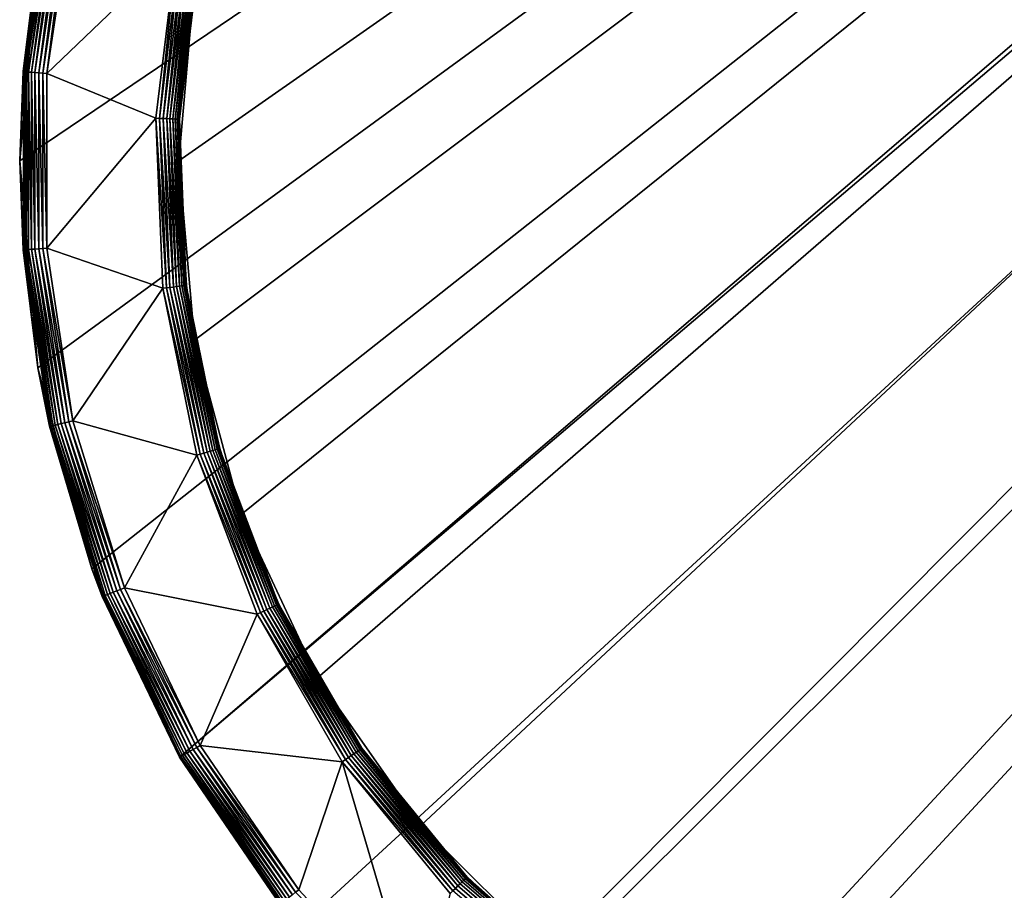
# Model space of a CAD drawing. Extents: x 18 to 2221, y 13 to 1979.
# Drawn here: x 18 to 196, y 97 to 254 of the extents above; entities that cross this region are included whole.
import ezdxf

# ---------------------------------------------------------------- set-up
doc = ezdxf.new("R2010")
doc.units = 0
doc.layers.get('0').update_dxf_attribs({"linetype": 'CONTINUOUS'})

msp = doc.modelspace()

# ---------------------------------------------------------------- linework, layer by layer
at = {"color": 7}
for points in [[(46.62, 267.23), (23.18, 244.74), (27.9, 276.03), (46.62, 267.23)], [(42.91, 236.64), (23.18, 244.74), (46.62, 267.23), (42.91, 236.64)], [(42.91, 236.64), (23.18, 213.1), (23.18, 244.74), (42.91, 236.64)], [(44.15, 205.84), (23.18, 213.1), (42.91, 236.64), (44.15, 205.84)], [(44.15, 205.84), (27.9, 181.82), (23.18, 213.1), (44.15, 205.84)], [(50.31, 175.64), (27.9, 181.82), (44.15, 205.84), (50.31, 175.64)], [(50.31, 175.64), (37.22, 151.59), (27.9, 181.82), (50.31, 175.64)], [(61.24, 146.82), (37.22, 151.59), (50.31, 175.64), (61.24, 146.82)], [(61.24, 146.82), (50.95, 123.08), (37.22, 151.59), (61.24, 146.82)], [(76.65, 120.12), (50.95, 123.08), (61.24, 146.82), (76.65, 120.12)], [(76.65, 120.12), (68.77, 96.94), (50.95, 123.08), (76.65, 120.12)], [(90.29, 73.75), (68.77, 96.94), (76.65, 120.12), (90.29, 73.75)], [(96.15, 96.25), (90.29, 73.75), (76.65, 120.12), (96.15, 96.25)]]:
    msp.add_lwpolyline(points, dxfattribs=at)
for points in [[(21.55, 266.43, -338.41), (18.27, 228.92, -338.41), (753.97, 726.25, -338.41), (21.55, 266.43, -338.41)], [(753.97, 726.25, -338.41), (18.27, 228.92, -338.41), (21.55, 191.41, -338.41), (753.97, 726.25, -338.41)], [(753.97, 726.25, -338.41), (21.55, 191.41, -338.41), (31.3, 155.04, -338.41), (753.97, 726.25, -338.41)], [(31.3, 155.04, -338.41), (47.21, 120.92, -338.41), (753.97, 726.25, -338.41), (31.3, 155.04, -338.41)], [(753.97, 726.25, -338.41), (47.21, 120.92, -338.41), (756.63, 723.59, -338.41), (753.97, 726.25, -338.41)], [(756.63, 723.59, -338.41), (47.21, 120.92, -338.41), (68.81, 90.08, -338.41), (756.63, 723.59, -338.41)], [(756.63, 723.59, -338.41), (68.81, 90.08, -338.41), (95.43, 63.45, -338.41), (756.63, 723.59, -338.41)], [(95.43, 63.45, -338.41), (126.27, 41.86, -338.41), (756.63, 723.59, -338.41), (95.43, 63.45, -338.41)], [(756.63, 723.59, -338.41), (126.27, 41.86, -338.41), (160.4, 25.94, -338.41), (756.63, 723.59, -338.41)], [(737.42, 712.37, -316.81), (49.92, 196.42, -316.81), (47.07, 228.92, -316.81), (737.42, 712.37, -316.81)], [(49.92, 261.43, -316.81), (737.42, 712.37, -316.81), (47.07, 228.92, -316.81), (49.92, 261.43, -316.81)], [(737.42, 712.37, -316.81), (58.36, 164.9, -316.81), (49.92, 196.42, -316.81), (737.42, 712.37, -316.81)], [(72.15, 135.32, -316.81), (58.36, 164.9, -316.81), (737.42, 712.37, -316.81), (72.15, 135.32, -316.81)], [(72.15, 135.32, -316.81), (737.42, 712.37, -316.81), (90.87, 108.59, -316.81), (72.15, 135.32, -316.81)], [(90.87, 108.59, -316.81), (737.42, 712.37, -316.81), (113.94, 85.52, -316.81), (90.87, 108.59, -316.81)], [(737.42, 712.37, -316.81), (140.67, 66.8, -316.81), (113.94, 85.52, -316.81), (737.42, 712.37, -316.81)], [(737.42, 712.37, -316.81), (170.25, 53.01, -316.81), (140.67, 66.8, -316.81), (737.42, 712.37, -316.81)], [(23.75, 276.97, -3.57), (19.13, 245.05, -2.84), (18.94, 245.06, -3.57), (23.75, 276.97, -3.57)], [(18.94, 245.06, -3.57), (21.55, 266.43, -4.32), (23.75, 276.97, -3.57), (18.94, 245.06, -3.57)], [(23.94, 276.93, -2.84), (19.13, 245.05, -2.84), (23.75, 276.97, -3.57), (23.94, 276.93, -2.84)], [(23.94, 276.93, -2.84), (19.45, 245.02, -2.16), (19.13, 245.05, -2.84), (23.94, 276.93, -2.84)], [(24.25, 276.86, -2.16), (19.45, 245.02, -2.16), (23.94, 276.93, -2.84), (24.25, 276.86, -2.16)], [(24.25, 276.86, -2.16), (19.88, 244.99, -1.54), (19.45, 245.02, -2.16), (24.25, 276.86, -2.16)], [(24.67, 276.76, -1.54), (19.88, 244.99, -1.54), (24.25, 276.86, -2.16), (24.67, 276.76, -1.54)], [(24.67, 276.76, -1.54), (20.41, 244.95, -1.01), (19.88, 244.99, -1.54), (24.67, 276.76, -1.54)], [(25.19, 276.65, -1.01), (20.41, 244.95, -1.01), (24.67, 276.76, -1.54), (25.19, 276.65, -1.01)], [(25.19, 276.65, -1.01), (21.03, 244.9, -0.58), (20.41, 244.95, -1.01), (25.19, 276.65, -1.01)], [(25.79, 276.51, -0.58), (21.03, 244.9, -0.58), (25.19, 276.65, -1.01), (25.79, 276.51, -0.58)], [(25.79, 276.51, -0.58), (21.71, 244.85, -0.26), (21.03, 244.9, -0.58), (25.79, 276.51, -0.58)], [(26.46, 276.36, -0.26), (21.71, 244.85, -0.26), (25.79, 276.51, -0.58), (26.46, 276.36, -0.26)], [(26.46, 276.36, -0.26), (22.43, 244.8, -0.07), (21.71, 244.85, -0.26), (26.46, 276.36, -0.26)], [(27.17, 276.2, -0.07), (22.43, 244.8, -0.07), (26.46, 276.36, -0.26), (27.17, 276.2, -0.07)], [(27.17, 276.2, -0.07), (23.18, 244.74, 0), (22.43, 244.8, -0.07), (27.17, 276.2, -0.07)], [(27.9, 276.03, 0), (23.18, 244.74, 0), (27.17, 276.2, -0.07), (27.9, 276.03, 0)], [(21.55, 266.43, -338.41), (18.87, 245.07, -4.32), (18.27, 228.92, -338.41), (21.55, 266.43, -338.41)], [(21.55, 266.43, -338.41), (21.55, 266.43, -4.32), (18.87, 245.07, -4.32), (21.55, 266.43, -338.41)], [(18.94, 245.06, -3.57), (18.87, 245.07, -4.32), (21.55, 266.43, -4.32), (18.94, 245.06, -3.57)], [(46.62, 267.23, 0), (43.58, 236.61, -0.05), (42.91, 236.64, 0), (46.62, 267.23, 0)], [(46.62, 267.23, 0), (47.28, 267.1, -0.05), (43.58, 236.61, -0.05), (46.62, 267.23, 0)], [(47.28, 267.1, -0.05), (44.24, 236.58, -0.21), (43.58, 236.61, -0.05), (47.28, 267.1, -0.05)], [(47.28, 267.1, -0.05), (47.93, 266.97, -0.21), (44.24, 236.58, -0.21), (47.28, 267.1, -0.05)], [(47.93, 266.97, -0.21), (44.87, 236.56, -0.47), (44.24, 236.58, -0.21), (47.93, 266.97, -0.21)], [(47.93, 266.97, -0.21), (48.54, 266.84, -0.47), (44.87, 236.56, -0.47), (47.93, 266.97, -0.21)], [(48.54, 266.84, -0.47), (45.44, 236.53, -0.83), (44.87, 236.56, -0.47), (48.54, 266.84, -0.47)], [(48.54, 266.84, -0.47), (49.11, 266.73, -0.83), (45.44, 236.53, -0.83), (48.54, 266.84, -0.47)], [(49.11, 266.73, -0.83), (45.96, 236.51, -1.27), (45.44, 236.53, -0.83), (49.11, 266.73, -0.83)], [(49.11, 266.73, -0.83), (49.62, 266.62, -1.27), (45.96, 236.51, -1.27), (49.11, 266.73, -0.83)], [(49.62, 266.62, -1.27), (46.4, 236.49, -1.78), (45.96, 236.51, -1.27), (49.62, 266.62, -1.27)], [(49.62, 266.62, -1.27), (50.05, 266.53, -1.78), (46.4, 236.49, -1.78), (49.62, 266.62, -1.27)], [(50.05, 266.53, -1.78), (46.75, 236.48, -2.36), (46.4, 236.49, -1.78), (50.05, 266.53, -1.78)], [(50.05, 266.53, -1.78), (50.39, 266.46, -2.36), (46.75, 236.48, -2.36), (50.05, 266.53, -1.78)], [(50.39, 266.46, -2.36), (47.01, 236.47, -2.99), (46.75, 236.48, -2.36), (50.39, 266.46, -2.36)], [(50.39, 266.46, -2.36), (50.65, 266.41, -2.99), (47.01, 236.47, -2.99), (50.39, 266.46, -2.36)], [(50.65, 266.41, -2.99), (47.17, 236.46, -3.64), (47.01, 236.47, -2.99), (50.65, 266.41, -2.99)], [(50.65, 266.41, -2.99), (50.8, 266.38, -3.64), (47.17, 236.46, -3.64), (50.65, 266.41, -2.99)], [(50.8, 266.38, -3.64), (49.92, 261.43, -4.32), (47.17, 236.46, -3.64), (50.8, 266.38, -3.64)], [(47.22, 236.46, -4.32), (49.92, 261.43, -316.81), (47.07, 228.92, -316.81), (47.22, 236.46, -4.32)], [(49.92, 261.43, -4.32), (47.22, 236.46, -4.32), (47.17, 236.46, -3.64), (49.92, 261.43, -4.32)], [(49.92, 261.43, -4.32), (49.92, 261.43, -316.81), (47.22, 236.46, -4.32), (49.92, 261.43, -4.32)], [(18.87, 245.07, -4.32), (18.27, 228.92, -4.32), (18.27, 228.92, -338.41), (18.87, 245.07, -4.32)], [(18.27, 228.92, -4.32), (18.87, 245.07, -4.32), (18.94, 245.06, -3.57), (18.27, 228.92, -4.32)], [(18.94, 245.06, -3.57), (18.94, 212.79, -3.57), (18.27, 228.92, -4.32), (18.94, 245.06, -3.57)], [(19.13, 245.05, -2.84), (19.13, 212.8, -2.84), (18.94, 245.06, -3.57), (19.13, 245.05, -2.84)], [(18.94, 245.06, -3.57), (19.13, 212.8, -2.84), (18.94, 212.79, -3.57), (18.94, 245.06, -3.57)], [(19.45, 245.02, -2.16), (19.45, 212.82, -2.16), (19.13, 245.05, -2.84), (19.45, 245.02, -2.16)], [(19.13, 245.05, -2.84), (19.45, 212.82, -2.16), (19.13, 212.8, -2.84), (19.13, 245.05, -2.84)], [(19.88, 244.99, -1.54), (19.88, 212.86, -1.54), (19.45, 245.02, -2.16), (19.88, 244.99, -1.54)], [(19.45, 245.02, -2.16), (19.88, 212.86, -1.54), (19.45, 212.82, -2.16), (19.45, 245.02, -2.16)], [(20.41, 244.95, -1.01), (20.41, 212.9, -1.01), (19.88, 244.99, -1.54), (20.41, 244.95, -1.01)], [(19.88, 244.99, -1.54), (20.41, 212.9, -1.01), (19.88, 212.86, -1.54), (19.88, 244.99, -1.54)], [(21.03, 244.9, -0.58), (21.03, 212.94, -0.58), (20.41, 244.95, -1.01), (21.03, 244.9, -0.58)], [(20.41, 244.95, -1.01), (21.03, 212.94, -0.58), (20.41, 212.9, -1.01), (20.41, 244.95, -1.01)], [(21.71, 244.85, -0.26), (21.71, 212.99, -0.26), (21.03, 244.9, -0.58), (21.71, 244.85, -0.26)], [(21.03, 244.9, -0.58), (21.71, 212.99, -0.26), (21.03, 212.94, -0.58), (21.03, 244.9, -0.58)], [(22.43, 244.8, -0.07), (22.43, 213.05, -0.07), (21.71, 244.85, -0.26), (22.43, 244.8, -0.07)], [(21.71, 244.85, -0.26), (22.43, 213.05, -0.07), (21.71, 212.99, -0.26), (21.71, 244.85, -0.26)], [(23.18, 244.74, 0), (23.18, 213.1, 0), (22.43, 244.8, -0.07), (23.18, 244.74, 0)], [(22.43, 244.8, -0.07), (23.18, 213.1, 0), (22.43, 213.05, -0.07), (22.43, 244.8, -0.07)], [(42.91, 236.64, 0), (43.58, 236.61, -0.05), (44.82, 205.92, -0.05), (42.91, 236.64, 0)], [(42.91, 236.64, 0), (44.82, 205.92, -0.05), (44.15, 205.84, 0), (42.91, 236.64, 0)], [(43.58, 236.61, -0.05), (44.24, 236.58, -0.21), (45.47, 206, -0.21), (43.58, 236.61, -0.05)], [(43.58, 236.61, -0.05), (45.47, 206, -0.21), (44.82, 205.92, -0.05), (43.58, 236.61, -0.05)], [(44.24, 236.58, -0.21), (44.87, 236.56, -0.47), (46.1, 206.07, -0.47), (44.24, 236.58, -0.21)], [(44.24, 236.58, -0.21), (46.1, 206.07, -0.47), (45.47, 206, -0.21), (44.24, 236.58, -0.21)], [(44.87, 236.56, -0.47), (45.44, 236.53, -0.83), (46.67, 206.14, -0.83), (44.87, 236.56, -0.47)], [(44.87, 236.56, -0.47), (46.67, 206.14, -0.83), (46.1, 206.07, -0.47), (44.87, 236.56, -0.47)], [(45.44, 236.53, -0.83), (45.96, 236.51, -1.27), (47.18, 206.21, -1.27), (45.44, 236.53, -0.83)], [(45.44, 236.53, -0.83), (47.18, 206.21, -1.27), (46.67, 206.14, -0.83), (45.44, 236.53, -0.83)], [(45.96, 236.51, -1.27), (46.4, 236.49, -1.78), (47.62, 206.26, -1.78), (45.96, 236.51, -1.27)], [(45.96, 236.51, -1.27), (47.62, 206.26, -1.78), (47.18, 206.21, -1.27), (45.96, 236.51, -1.27)], [(46.4, 236.49, -1.78), (46.75, 236.48, -2.36), (47.97, 206.3, -2.36), (46.4, 236.49, -1.78)], [(46.4, 236.49, -1.78), (47.97, 206.3, -2.36), (47.62, 206.26, -1.78), (46.4, 236.49, -1.78)], [(46.75, 236.48, -2.36), (47.01, 236.47, -2.99), (48.23, 206.33, -2.99), (46.75, 236.48, -2.36)], [(46.75, 236.48, -2.36), (48.23, 206.33, -2.99), (47.97, 206.3, -2.36), (46.75, 236.48, -2.36)], [(47.01, 236.47, -2.99), (47.17, 236.46, -3.64), (48.38, 206.35, -3.64), (47.01, 236.47, -2.99)], [(47.01, 236.47, -2.99), (48.38, 206.35, -3.64), (48.23, 206.33, -2.99), (47.01, 236.47, -2.99)], [(47.22, 236.46, -4.32), (47.07, 228.92, -316.81), (47.07, 228.92, -4.32), (47.22, 236.46, -4.32)], [(47.17, 236.46, -3.64), (47.22, 236.46, -4.32), (47.07, 228.92, -4.32), (47.17, 236.46, -3.64)], [(47.17, 236.46, -3.64), (47.07, 228.92, -4.32), (48.38, 206.35, -3.64), (47.17, 236.46, -3.64)], [(18.27, 228.92, -338.41), (18.27, 228.92, -4.32), (18.87, 212.78, -4.32), (18.27, 228.92, -338.41)], [(18.27, 228.92, -338.41), (18.87, 212.78, -4.32), (21.55, 191.41, -338.41), (18.27, 228.92, -338.41)], [(18.94, 212.79, -3.57), (18.87, 212.78, -4.32), (18.27, 228.92, -4.32), (18.94, 212.79, -3.57)], [(47.07, 228.92, -4.32), (47.07, 228.92, -316.81), (48.44, 206.36, -4.32), (47.07, 228.92, -4.32)], [(48.44, 206.36, -4.32), (47.07, 228.92, -316.81), (49.92, 196.42, -316.81), (48.44, 206.36, -4.32)], [(47.07, 228.92, -4.32), (48.44, 206.36, -4.32), (48.38, 206.35, -3.64), (47.07, 228.92, -4.32)], [(18.94, 212.79, -3.57), (21.55, 191.41, -4.32), (18.87, 212.78, -4.32), (18.94, 212.79, -3.57)], [(18.87, 212.78, -4.32), (21.55, 191.41, -4.32), (21.55, 191.41, -338.41), (18.87, 212.78, -4.32)], [(19.13, 212.8, -2.84), (23.94, 180.92, -2.84), (18.94, 212.79, -3.57), (19.13, 212.8, -2.84)], [(18.94, 212.79, -3.57), (23.94, 180.92, -2.84), (23.75, 180.87, -3.57), (18.94, 212.79, -3.57)], [(23.75, 180.87, -3.57), (21.55, 191.41, -4.32), (18.94, 212.79, -3.57), (23.75, 180.87, -3.57)], [(19.45, 212.82, -2.16), (24.25, 180.99, -2.16), (19.13, 212.8, -2.84), (19.45, 212.82, -2.16)], [(19.13, 212.8, -2.84), (24.25, 180.99, -2.16), (23.94, 180.92, -2.84), (19.13, 212.8, -2.84)], [(19.88, 212.86, -1.54), (24.67, 181.08, -1.54), (19.45, 212.82, -2.16), (19.88, 212.86, -1.54)], [(19.45, 212.82, -2.16), (24.67, 181.08, -1.54), (24.25, 180.99, -2.16), (19.45, 212.82, -2.16)], [(20.41, 212.9, -1.01), (25.19, 181.2, -1.01), (19.88, 212.86, -1.54), (20.41, 212.9, -1.01)], [(19.88, 212.86, -1.54), (25.19, 181.2, -1.01), (24.67, 181.08, -1.54), (19.88, 212.86, -1.54)], [(21.03, 212.94, -0.58), (25.79, 181.34, -0.58), (20.41, 212.9, -1.01), (21.03, 212.94, -0.58)], [(20.41, 212.9, -1.01), (25.79, 181.34, -0.58), (25.19, 181.2, -1.01), (20.41, 212.9, -1.01)], [(21.71, 212.99, -0.26), (26.46, 181.49, -0.26), (21.03, 212.94, -0.58), (21.71, 212.99, -0.26)], [(21.03, 212.94, -0.58), (26.46, 181.49, -0.26), (25.79, 181.34, -0.58), (21.03, 212.94, -0.58)], [(22.43, 213.05, -0.07), (27.17, 181.65, -0.07), (21.71, 212.99, -0.26), (22.43, 213.05, -0.07)], [(21.71, 212.99, -0.26), (27.17, 181.65, -0.07), (26.46, 181.49, -0.26), (21.71, 212.99, -0.26)], [(23.18, 213.1, 0), (27.9, 181.82, 0), (22.43, 213.05, -0.07), (23.18, 213.1, 0)], [(22.43, 213.05, -0.07), (27.9, 181.82, 0), (27.17, 181.65, -0.07), (22.43, 213.05, -0.07)], [(44.15, 205.84, 0), (44.82, 205.92, -0.05), (50.96, 175.83, -0.05), (44.15, 205.84, 0)], [(44.15, 205.84, 0), (50.96, 175.83, -0.05), (50.31, 175.64, 0), (44.15, 205.84, 0)], [(44.82, 205.92, -0.05), (45.47, 206, -0.21), (51.6, 176.01, -0.21), (44.82, 205.92, -0.05)], [(44.82, 205.92, -0.05), (51.6, 176.01, -0.21), (50.96, 175.83, -0.05), (44.82, 205.92, -0.05)], [(45.47, 206, -0.21), (46.1, 206.07, -0.47), (52.2, 176.18, -0.47), (45.47, 206, -0.21)], [(45.47, 206, -0.21), (52.2, 176.18, -0.47), (51.6, 176.01, -0.21), (45.47, 206, -0.21)], [(46.1, 206.07, -0.47), (46.67, 206.14, -0.83), (52.75, 176.34, -0.83), (46.1, 206.07, -0.47)], [(46.1, 206.07, -0.47), (52.75, 176.34, -0.83), (52.2, 176.18, -0.47), (46.1, 206.07, -0.47)], [(46.67, 206.14, -0.83), (47.18, 206.21, -1.27), (53.25, 176.49, -1.27), (46.67, 206.14, -0.83)], [(46.67, 206.14, -0.83), (53.25, 176.49, -1.27), (52.75, 176.34, -0.83), (46.67, 206.14, -0.83)], [(47.18, 206.21, -1.27), (47.62, 206.26, -1.78), (53.67, 176.61, -1.78), (47.18, 206.21, -1.27)], [(47.18, 206.21, -1.27), (53.67, 176.61, -1.78), (53.25, 176.49, -1.27), (47.18, 206.21, -1.27)], [(47.62, 206.26, -1.78), (47.97, 206.3, -2.36), (54.01, 176.71, -2.36), (47.62, 206.26, -1.78)], [(47.62, 206.26, -1.78), (54.01, 176.71, -2.36), (53.67, 176.61, -1.78), (47.62, 206.26, -1.78)], [(47.97, 206.3, -2.36), (48.23, 206.33, -2.99), (54.26, 176.78, -2.99), (47.97, 206.3, -2.36)], [(47.97, 206.3, -2.36), (54.26, 176.78, -2.99), (54.01, 176.71, -2.36), (47.97, 206.3, -2.36)], [(48.23, 206.33, -2.99), (48.38, 206.35, -3.64), (54.41, 176.82, -3.64), (48.23, 206.33, -2.99)], [(48.23, 206.33, -2.99), (54.41, 176.82, -3.64), (54.26, 176.78, -2.99), (48.23, 206.33, -2.99)], [(48.38, 206.35, -3.64), (48.44, 206.36, -4.32), (49.92, 196.42, -4.32), (48.38, 206.35, -3.64)], [(48.38, 206.35, -3.64), (49.92, 196.42, -4.32), (54.41, 176.82, -3.64), (48.38, 206.35, -3.64)], [(48.44, 206.36, -4.32), (49.92, 196.42, -316.81), (49.92, 196.42, -4.32), (48.44, 206.36, -4.32)], [(49.92, 196.42, -4.32), (49.92, 196.42, -316.81), (54.46, 176.84, -4.32), (49.92, 196.42, -4.32)], [(54.46, 176.84, -4.32), (49.92, 196.42, -316.81), (58.36, 164.9, -316.81), (54.46, 176.84, -4.32)], [(49.92, 196.42, -4.32), (54.46, 176.84, -4.32), (54.41, 176.82, -3.64), (49.92, 196.42, -4.32)], [(21.55, 191.41, -338.41), (21.55, 191.41, -4.32), (23.69, 180.86, -4.32), (21.55, 191.41, -338.41)], [(21.55, 191.41, -338.41), (23.69, 180.86, -4.32), (31.3, 155.04, -338.41), (21.55, 191.41, -338.41)], [(23.75, 180.87, -3.57), (23.69, 180.86, -4.32), (21.55, 191.41, -4.32), (23.75, 180.87, -3.57)], [(37.22, 151.59, 0), (27.17, 181.65, -0.07), (27.9, 181.82, 0), (37.22, 151.59, 0)], [(31.3, 155.04, -4.32), (23.69, 180.86, -4.32), (23.75, 180.87, -3.57), (31.3, 155.04, -4.32)], [(23.69, 180.86, -4.32), (31.3, 155.04, -4.32), (31.3, 155.04, -338.41), (23.69, 180.86, -4.32)], [(33.45, 150.1, -2.84), (23.75, 180.87, -3.57), (23.94, 180.92, -2.84), (33.45, 150.1, -2.84)], [(33.26, 150.03, -3.57), (31.3, 155.04, -4.32), (23.75, 180.87, -3.57), (33.26, 150.03, -3.57)], [(33.26, 150.03, -3.57), (23.75, 180.87, -3.57), (33.45, 150.1, -2.84), (33.26, 150.03, -3.57)], [(33.74, 150.22, -2.16), (23.94, 180.92, -2.84), (24.25, 180.99, -2.16), (33.74, 150.22, -2.16)], [(33.45, 150.1, -2.84), (23.94, 180.92, -2.84), (33.74, 150.22, -2.16), (33.45, 150.1, -2.84)], [(34.14, 150.38, -1.54), (24.25, 180.99, -2.16), (24.67, 181.08, -1.54), (34.14, 150.38, -1.54)], [(33.74, 150.22, -2.16), (24.25, 180.99, -2.16), (34.14, 150.38, -1.54), (33.74, 150.22, -2.16)], [(34.64, 150.57, -1.01), (24.67, 181.08, -1.54), (25.19, 181.2, -1.01), (34.64, 150.57, -1.01)], [(34.14, 150.38, -1.54), (24.67, 181.08, -1.54), (34.64, 150.57, -1.01), (34.14, 150.38, -1.54)], [(35.21, 150.8, -0.58), (25.19, 181.2, -1.01), (25.79, 181.34, -0.58), (35.21, 150.8, -0.58)], [(34.64, 150.57, -1.01), (25.19, 181.2, -1.01), (35.21, 150.8, -0.58), (34.64, 150.57, -1.01)], [(35.85, 151.05, -0.26), (25.79, 181.34, -0.58), (26.46, 181.49, -0.26), (35.85, 151.05, -0.26)], [(35.21, 150.8, -0.58), (25.79, 181.34, -0.58), (35.85, 151.05, -0.26), (35.21, 150.8, -0.58)], [(36.53, 151.31, -0.07), (26.46, 181.49, -0.26), (27.17, 181.65, -0.07), (36.53, 151.31, -0.07)], [(35.85, 151.05, -0.26), (26.46, 181.49, -0.26), (36.53, 151.31, -0.07), (35.85, 151.05, -0.26)], [(36.53, 151.31, -0.07), (27.17, 181.65, -0.07), (37.22, 151.59, 0), (36.53, 151.31, -0.07)], [(52.75, 176.34, -0.83), (53.25, 176.49, -1.27), (64, 148.13, -1.27), (52.75, 176.34, -0.83)], [(53.25, 176.49, -1.27), (53.67, 176.61, -1.78), (64.4, 148.32, -1.78), (53.25, 176.49, -1.27)], [(53.25, 176.49, -1.27), (64.4, 148.32, -1.78), (64, 148.13, -1.27), (53.25, 176.49, -1.27)], [(53.67, 176.61, -1.78), (54.01, 176.71, -2.36), (64.72, 148.47, -2.36), (53.67, 176.61, -1.78)], [(53.67, 176.61, -1.78), (64.72, 148.47, -2.36), (64.4, 148.32, -1.78), (53.67, 176.61, -1.78)], [(54.01, 176.71, -2.36), (54.26, 176.78, -2.99), (64.96, 148.58, -2.99), (54.01, 176.71, -2.36)], [(54.01, 176.71, -2.36), (64.96, 148.58, -2.99), (64.72, 148.47, -2.36), (54.01, 176.71, -2.36)], [(54.26, 176.78, -2.99), (54.41, 176.82, -3.64), (65.1, 148.65, -3.64), (54.26, 176.78, -2.99)], [(54.26, 176.78, -2.99), (65.1, 148.65, -3.64), (64.96, 148.58, -2.99), (54.26, 176.78, -2.99)], [(54.41, 176.82, -3.64), (54.46, 176.84, -4.32), (58.36, 164.9, -4.32), (54.41, 176.82, -3.64)], [(54.41, 176.82, -3.64), (58.36, 164.9, -4.32), (65.1, 148.65, -3.64), (54.41, 176.82, -3.64)], [(54.46, 176.84, -4.32), (58.36, 164.9, -316.81), (58.36, 164.9, -4.32), (54.46, 176.84, -4.32)], [(50.31, 175.64, 0), (50.96, 175.83, -0.05), (61.85, 147.11, -0.05), (50.31, 175.64, 0)], [(50.31, 175.64, 0), (61.85, 147.11, -0.05), (61.24, 146.82, 0), (50.31, 175.64, 0)], [(50.96, 175.83, -0.05), (51.6, 176.01, -0.21), (62.45, 147.39, -0.21), (50.96, 175.83, -0.05)], [(50.96, 175.83, -0.05), (62.45, 147.39, -0.21), (61.85, 147.11, -0.05), (50.96, 175.83, -0.05)], [(51.6, 176.01, -0.21), (52.2, 176.18, -0.47), (63.02, 147.66, -0.47), (51.6, 176.01, -0.21)], [(51.6, 176.01, -0.21), (63.02, 147.66, -0.47), (62.45, 147.39, -0.21), (51.6, 176.01, -0.21)], [(52.2, 176.18, -0.47), (52.75, 176.34, -0.83), (63.54, 147.91, -0.83), (52.2, 176.18, -0.47)], [(52.2, 176.18, -0.47), (63.54, 147.91, -0.83), (63.02, 147.66, -0.47), (52.2, 176.18, -0.47)], [(52.75, 176.34, -0.83), (64, 148.13, -1.27), (63.54, 147.91, -0.83), (52.75, 176.34, -0.83)], [(58.36, 164.9, -4.32), (58.36, 164.9, -316.81), (65.15, 148.67, -4.32), (58.36, 164.9, -4.32)], [(65.15, 148.67, -4.32), (58.36, 164.9, -316.81), (72.15, 135.32, -316.81), (65.15, 148.67, -4.32)], [(58.36, 164.9, -4.32), (65.15, 148.67, -4.32), (65.1, 148.65, -3.64), (58.36, 164.9, -4.32)], [(31.3, 155.04, -338.41), (31.3, 155.04, -4.32), (33.2, 150.01, -4.32), (31.3, 155.04, -338.41)], [(31.3, 155.04, -338.41), (33.2, 150.01, -4.32), (47.21, 120.92, -338.41), (31.3, 155.04, -338.41)], [(33.2, 150.01, -4.32), (31.3, 155.04, -4.32), (33.26, 150.03, -3.57), (33.2, 150.01, -4.32)], [(37.22, 151.59, 0), (50.95, 123.08, 0), (36.53, 151.31, -0.07), (37.22, 151.59, 0)], [(33.26, 150.03, -3.57), (47.27, 120.95, -3.57), (33.2, 150.01, -4.32), (33.26, 150.03, -3.57)], [(33.2, 150.01, -4.32), (47.21, 120.92, -4.32), (47.21, 120.92, -338.41), (33.2, 150.01, -4.32)], [(33.2, 150.01, -4.32), (47.27, 120.95, -3.57), (47.21, 120.92, -4.32), (33.2, 150.01, -4.32)], [(33.45, 150.1, -2.84), (47.44, 121.05, -2.84), (33.26, 150.03, -3.57), (33.45, 150.1, -2.84)], [(33.26, 150.03, -3.57), (47.44, 121.05, -2.84), (47.27, 120.95, -3.57), (33.26, 150.03, -3.57)], [(33.74, 150.22, -2.16), (47.71, 121.21, -2.16), (33.45, 150.1, -2.84), (33.74, 150.22, -2.16)], [(33.45, 150.1, -2.84), (47.71, 121.21, -2.16), (47.44, 121.05, -2.84), (33.45, 150.1, -2.84)], [(34.14, 150.38, -1.54), (48.09, 121.43, -1.54), (33.74, 150.22, -2.16), (34.14, 150.38, -1.54)], [(33.74, 150.22, -2.16), (48.09, 121.43, -1.54), (47.71, 121.21, -2.16), (33.74, 150.22, -2.16)], [(34.64, 150.57, -1.01), (48.55, 121.69, -1.01), (34.14, 150.38, -1.54), (34.64, 150.57, -1.01)], [(34.14, 150.38, -1.54), (48.55, 121.69, -1.01), (48.09, 121.43, -1.54), (34.14, 150.38, -1.54)], [(35.21, 150.8, -0.58), (49.08, 122, -0.58), (34.64, 150.57, -1.01), (35.21, 150.8, -0.58)], [(34.64, 150.57, -1.01), (49.08, 122, -0.58), (48.55, 121.69, -1.01), (34.64, 150.57, -1.01)], [(35.85, 151.05, -0.26), (49.67, 122.34, -0.26), (35.21, 150.8, -0.58), (35.85, 151.05, -0.26)], [(35.21, 150.8, -0.58), (49.67, 122.34, -0.26), (49.08, 122, -0.58), (35.21, 150.8, -0.58)], [(36.53, 151.31, -0.07), (50.3, 122.71, -0.07), (35.85, 151.05, -0.26), (36.53, 151.31, -0.07)], [(35.85, 151.05, -0.26), (50.3, 122.71, -0.07), (49.67, 122.34, -0.26), (35.85, 151.05, -0.26)], [(36.53, 151.31, -0.07), (50.95, 123.08, 0), (50.3, 122.71, -0.07), (36.53, 151.31, -0.07)], [(63.02, 147.66, -0.47), (63.54, 147.91, -0.83), (78.74, 121.57, -0.83), (63.02, 147.66, -0.47)], [(63.54, 147.91, -0.83), (64, 148.13, -1.27), (79.17, 121.86, -1.27), (63.54, 147.91, -0.83)], [(63.54, 147.91, -0.83), (79.17, 121.86, -1.27), (78.74, 121.57, -0.83), (63.54, 147.91, -0.83)], [(64, 148.13, -1.27), (64.4, 148.32, -1.78), (79.53, 122.11, -1.78), (64, 148.13, -1.27)], [(64, 148.13, -1.27), (79.53, 122.11, -1.78), (79.17, 121.86, -1.27), (64, 148.13, -1.27)], [(64.4, 148.32, -1.78), (64.72, 148.47, -2.36), (79.82, 122.31, -2.36), (64.4, 148.32, -1.78)], [(64.4, 148.32, -1.78), (79.82, 122.31, -2.36), (79.53, 122.11, -1.78), (64.4, 148.32, -1.78)], [(64.72, 148.47, -2.36), (64.96, 148.58, -2.99), (80.04, 122.46, -2.99), (64.72, 148.47, -2.36)], [(64.72, 148.47, -2.36), (80.04, 122.46, -2.99), (79.82, 122.31, -2.36), (64.72, 148.47, -2.36)], [(64.96, 148.58, -2.99), (65.1, 148.65, -3.64), (80.17, 122.55, -3.64), (64.96, 148.58, -2.99)], [(64.96, 148.58, -2.99), (80.17, 122.55, -3.64), (80.04, 122.46, -2.99), (64.96, 148.58, -2.99)], [(65.1, 148.65, -3.64), (65.15, 148.67, -4.32), (72.15, 135.32, -4.32), (65.1, 148.65, -3.64)], [(65.1, 148.65, -3.64), (72.15, 135.32, -4.32), (80.17, 122.55, -3.64), (65.1, 148.65, -3.64)], [(65.15, 148.67, -4.32), (72.15, 135.32, -316.81), (72.15, 135.32, -4.32), (65.15, 148.67, -4.32)], [(61.24, 146.82, 0), (61.85, 147.11, -0.05), (77.21, 120.51, -0.05), (61.24, 146.82, 0)], [(61.24, 146.82, 0), (77.21, 120.51, -0.05), (76.65, 120.12, 0), (61.24, 146.82, 0)], [(61.85, 147.11, -0.05), (62.45, 147.39, -0.21), (77.75, 120.88, -0.21), (61.85, 147.11, -0.05)], [(61.85, 147.11, -0.05), (77.75, 120.88, -0.21), (77.21, 120.51, -0.05), (61.85, 147.11, -0.05)], [(62.45, 147.39, -0.21), (63.02, 147.66, -0.47), (78.27, 121.24, -0.47), (62.45, 147.39, -0.21)], [(62.45, 147.39, -0.21), (78.27, 121.24, -0.47), (77.75, 120.88, -0.21), (62.45, 147.39, -0.21)], [(63.02, 147.66, -0.47), (78.74, 121.57, -0.83), (78.27, 121.24, -0.47), (63.02, 147.66, -0.47)], [(72.15, 135.32, -4.32), (72.15, 135.32, -316.81), (80.21, 122.58, -4.32), (72.15, 135.32, -4.32)], [(80.21, 122.58, -4.32), (72.15, 135.32, -316.81), (90.87, 108.59, -316.81), (80.21, 122.58, -4.32)], [(80.17, 122.55, -3.64), (72.15, 135.32, -4.32), (80.21, 122.58, -4.32), (80.17, 122.55, -3.64)], [(50.95, 123.08, 0), (68.77, 96.94, 0), (50.3, 122.71, -0.07), (50.95, 123.08, 0)], [(47.71, 121.21, -2.16), (65.85, 94.61, -2.16), (47.44, 121.05, -2.84), (47.71, 121.21, -2.16)], [(48.09, 121.43, -1.54), (66.19, 94.88, -1.54), (47.71, 121.21, -2.16), (48.09, 121.43, -1.54)], [(47.71, 121.21, -2.16), (66.19, 94.88, -1.54), (65.85, 94.61, -2.16), (47.71, 121.21, -2.16)], [(48.55, 121.69, -1.01), (66.6, 95.21, -1.01), (48.09, 121.43, -1.54), (48.55, 121.69, -1.01)], [(48.09, 121.43, -1.54), (66.6, 95.21, -1.01), (66.19, 94.88, -1.54), (48.09, 121.43, -1.54)], [(49.08, 122, -0.58), (67.09, 95.59, -0.58), (48.55, 121.69, -1.01), (49.08, 122, -0.58)], [(48.55, 121.69, -1.01), (67.09, 95.59, -0.58), (66.6, 95.21, -1.01), (48.55, 121.69, -1.01)], [(49.67, 122.34, -0.26), (67.62, 96.02, -0.26), (49.08, 122, -0.58), (49.67, 122.34, -0.26)], [(49.08, 122, -0.58), (67.62, 96.02, -0.26), (67.09, 95.59, -0.58), (49.08, 122, -0.58)], [(50.3, 122.71, -0.07), (68.19, 96.47, -0.07), (49.67, 122.34, -0.26), (50.3, 122.71, -0.07)], [(49.67, 122.34, -0.26), (68.19, 96.47, -0.07), (67.62, 96.02, -0.26), (49.67, 122.34, -0.26)], [(50.3, 122.71, -0.07), (68.77, 96.94, 0), (68.19, 96.47, -0.07), (50.3, 122.71, -0.07)], [(77.75, 120.88, -0.21), (78.27, 121.24, -0.47), (97.56, 97.61, -0.47), (77.75, 120.88, -0.21)], [(78.27, 121.24, -0.47), (78.74, 121.57, -0.83), (97.98, 98.01, -0.83), (78.27, 121.24, -0.47)], [(78.27, 121.24, -0.47), (97.98, 98.01, -0.83), (97.56, 97.61, -0.47), (78.27, 121.24, -0.47)], [(78.74, 121.57, -0.83), (79.17, 121.86, -1.27), (98.35, 98.36, -1.27), (78.74, 121.57, -0.83)], [(78.74, 121.57, -0.83), (98.35, 98.36, -1.27), (97.98, 98.01, -0.83), (78.74, 121.57, -0.83)], [(79.17, 121.86, -1.27), (79.53, 122.11, -1.78), (98.67, 98.67, -1.78), (79.17, 121.86, -1.27)], [(79.17, 121.86, -1.27), (98.67, 98.67, -1.78), (98.35, 98.36, -1.27), (79.17, 121.86, -1.27)], [(79.53, 122.11, -1.78), (79.82, 122.31, -2.36), (98.92, 98.92, -2.36), (79.53, 122.11, -1.78)], [(79.53, 122.11, -1.78), (98.92, 98.92, -2.36), (98.67, 98.67, -1.78), (79.53, 122.11, -1.78)], [(79.82, 122.31, -2.36), (80.04, 122.46, -2.99), (99.11, 99.09, -2.99), (79.82, 122.31, -2.36)], [(79.82, 122.31, -2.36), (99.11, 99.09, -2.99), (98.92, 98.92, -2.36), (79.82, 122.31, -2.36)], [(80.04, 122.46, -2.99), (80.17, 122.55, -3.64), (99.23, 99.2, -3.64), (80.04, 122.46, -2.99)], [(80.04, 122.46, -2.99), (99.23, 99.2, -3.64), (99.11, 99.09, -2.99), (80.04, 122.46, -2.99)], [(80.17, 122.55, -3.64), (80.21, 122.58, -4.32), (90.87, 108.59, -4.32), (80.17, 122.55, -3.64)], [(90.87, 108.59, -4.32), (99.23, 99.2, -3.64), (80.17, 122.55, -3.64), (90.87, 108.59, -4.32)], [(80.21, 122.58, -4.32), (90.87, 108.59, -316.81), (90.87, 108.59, -4.32), (80.21, 122.58, -4.32)], [(47.27, 120.95, -3.57), (65.45, 94.29, -3.57), (47.21, 120.92, -4.32), (47.27, 120.95, -3.57)], [(47.21, 120.92, -338.41), (47.21, 120.92, -4.32), (65.4, 94.25, -4.32), (47.21, 120.92, -338.41)], [(47.21, 120.92, -338.41), (65.4, 94.25, -4.32), (68.81, 90.08, -338.41), (47.21, 120.92, -338.41)], [(47.21, 120.92, -4.32), (65.45, 94.29, -3.57), (65.4, 94.25, -4.32), (47.21, 120.92, -4.32)], [(47.44, 121.05, -2.84), (65.6, 94.41, -2.84), (47.27, 120.95, -3.57), (47.44, 121.05, -2.84)], [(47.27, 120.95, -3.57), (65.6, 94.41, -2.84), (65.45, 94.29, -3.57), (47.27, 120.95, -3.57)], [(47.44, 121.05, -2.84), (65.85, 94.61, -2.16), (65.6, 94.41, -2.84), (47.44, 121.05, -2.84)], [(76.65, 120.12, 0), (77.21, 120.51, -0.05), (96.64, 96.72, -0.05), (76.65, 120.12, 0)], [(76.65, 120.12, 0), (96.64, 96.72, -0.05), (96.15, 96.25, 0), (76.65, 120.12, 0)], [(77.21, 120.51, -0.05), (77.75, 120.88, -0.21), (97.11, 97.17, -0.21), (77.21, 120.51, -0.05)], [(77.21, 120.51, -0.05), (97.11, 97.17, -0.21), (96.64, 96.72, -0.05), (77.21, 120.51, -0.05)], [(77.75, 120.88, -0.21), (97.56, 97.61, -0.47), (97.11, 97.17, -0.21), (77.75, 120.88, -0.21)], [(90.87, 108.59, -4.32), (90.87, 108.59, -316.81), (99.26, 99.24, -4.32), (90.87, 108.59, -4.32)], [(99.26, 99.24, -4.32), (90.87, 108.59, -316.81), (113.94, 85.52, -316.81), (99.26, 99.24, -4.32)], [(90.87, 108.59, -4.32), (99.26, 99.24, -4.32), (99.23, 99.2, -3.64), (90.87, 108.59, -4.32)], [(97.56, 97.61, -0.47), (97.98, 98.01, -0.83), (120.75, 77.84, -0.83), (97.56, 97.61, -0.47)], [(97.98, 98.01, -0.83), (98.35, 98.36, -1.27), (121.05, 78.25, -1.27), (97.98, 98.01, -0.83)], [(97.98, 98.01, -0.83), (121.05, 78.25, -1.27), (120.75, 77.84, -0.83), (97.98, 98.01, -0.83)], [(98.35, 98.36, -1.27), (98.67, 98.67, -1.78), (121.32, 78.6, -1.78), (98.35, 98.36, -1.27)], [(98.35, 98.36, -1.27), (121.32, 78.6, -1.78), (121.05, 78.25, -1.27), (98.35, 98.36, -1.27)], [(98.67, 98.67, -1.78), (98.92, 98.92, -2.36), (121.53, 78.89, -2.36), (98.67, 98.67, -1.78)], [(98.67, 98.67, -1.78), (121.53, 78.89, -2.36), (121.32, 78.6, -1.78), (98.67, 98.67, -1.78)], [(98.92, 98.92, -2.36), (99.11, 99.09, -2.99), (121.69, 79.09, -2.99), (98.92, 98.92, -2.36)], [(98.92, 98.92, -2.36), (121.69, 79.09, -2.99), (121.53, 78.89, -2.36), (98.92, 98.92, -2.36)], [(99.11, 99.09, -2.99), (99.23, 99.2, -3.64), (121.78, 79.22, -3.64), (99.11, 99.09, -2.99)], [(99.11, 99.09, -2.99), (121.78, 79.22, -3.64), (121.69, 79.09, -2.99), (99.11, 99.09, -2.99)], [(99.23, 99.2, -3.64), (99.26, 99.24, -4.32), (113.94, 85.52, -4.32), (99.23, 99.2, -3.64)], [(99.23, 99.2, -3.64), (113.94, 85.52, -4.32), (121.78, 79.22, -3.64), (99.23, 99.2, -3.64)], [(99.26, 99.24, -4.32), (113.94, 85.52, -316.81), (113.94, 85.52, -4.32), (99.26, 99.24, -4.32)], [(68.77, 96.94, 0), (90.29, 73.75, 0), (68.19, 96.47, -0.07), (68.77, 96.94, 0)], [(96.64, 96.72, -0.05), (97.11, 97.17, -0.21), (120.02, 76.88, -0.21), (96.64, 96.72, -0.05)], [(97.11, 97.17, -0.21), (97.56, 97.61, -0.47), (120.4, 77.38, -0.47), (97.11, 97.17, -0.21)], [(97.11, 97.17, -0.21), (120.4, 77.38, -0.47), (120.02, 76.88, -0.21), (97.11, 97.17, -0.21)], [(97.56, 97.61, -0.47), (120.75, 77.84, -0.83), (120.4, 77.38, -0.47), (97.56, 97.61, -0.47)]]:
    msp.add_polyline3d(points, dxfattribs=at)

doc.saveas('drawing.dxf')
